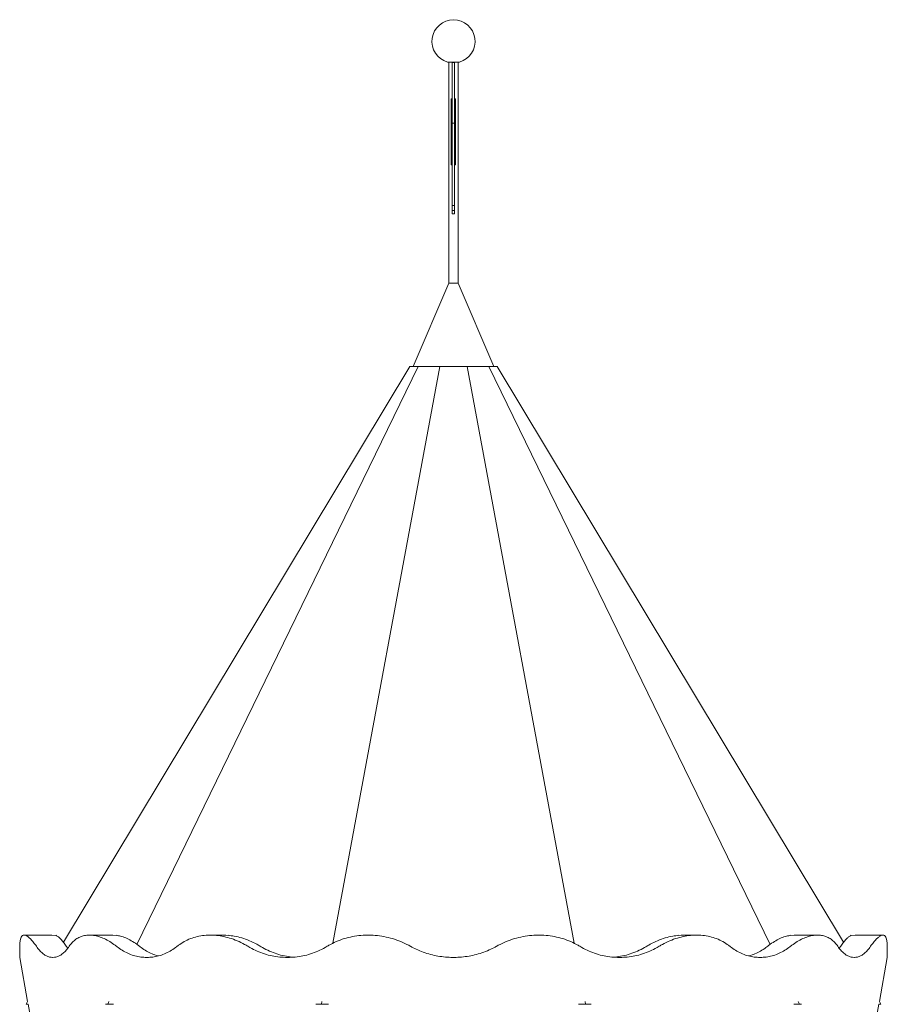
# Model space of a CAD drawing. Units: millimetres. Extents: x 0 to 61575, y 14089 to 31827.
# Drawn here: x 49247 to 51189, y 29623 to 31827 of the extents above; entities that cross this region are included whole.
import ezdxf

# ---------------------------------------------------------------- set-up
doc = ezdxf.new("R2010")
doc.units = ezdxf.units.MM

# ---------------------------------------------------------------- blocks, each defined once
blk = doc.blocks.new('A$C184E244F')
at = {"color": 0, "linetype": 'Continuous', "lineweight": 0, "extrusion": (0, 1, 0)}
for p, q in [((10813.6, 5599.9), (10813.6, 6095.2)), ((10821.2, 6094.4), (10826.2, 6094.4)), ((10821.2, 6094.4), (10821.2, 6085.2)), ((10821.2, 6085.2), (10821.2, 6077.1)), ((10826.2, 6094.4), (10826.2, 6085.2)), ((10826.2, 6085.2), (10826.2, 6077.1)), ((10835, 5599.9), (10835, 6095.2)), ((10821.2, 6077.1), (10821.2, 6070.1)), ((10821.2, 6070.1), (10821.2, 6064.2)), ((10821.2, 6064.2), (10821.2, 6059)), ((10826.2, 6077.1), (10826.2, 6070.1)), ((10826.2, 6070.1), (10826.2, 6064.2)), ((10826.2, 6064.2), (10826.2, 6059)), ((10821.2, 6059), (10821.2, 6054.6)), ((10821.2, 6054.6), (10821.2, 6050.9)), ((10821.2, 6050.9), (10821.2, 6047.9)), ((10821.2, 6047.9), (10821.2, 6045.3)), ((10821.2, 6045.3), (10821.2, 6043.1)), ((10821.2, 6043.1), (10821.2, 6041.6)), ((10821.2, 6041.6), (10821.2, 6040.5)), ((10821.2, 6040.5), (10821.2, 6038.7)), ((10826.2, 6059), (10826.2, 6054.6)), ((10826.2, 6054.6), (10826.2, 6050.9)), ((10826.2, 6050.9), (10826.2, 6047.9)), ((10826.2, 6047.9), (10826.2, 6045.3)), ((10826.2, 6045.3), (10826.2, 6043.1)), ((10826.2, 6043.1), (10826.2, 6041.6)), ((10826.2, 6041.6), (10826.2, 6040.5)), ((10826.2, 6040.5), (10826.2, 6038.7)), ((10821.2, 6038.7), (10821.2, 6036.8)), ((10821.2, 6036.8), (10821.2, 6036.1)), ((10821.2, 6036.1), (10821.2, 6035)), ((10821.2, 6035), (10821.2, 6033.9)), ((10821.2, 6033.9), (10821.2, 6030.2)), ((10821.2, 6030.2), (10821.2, 6027.6)), ((10821.2, 6027.6), (10821.2, 6024.7)), ((10821.2, 6024.7), (10821.2, 6021)), ((10821.2, 6021), (10821.2, 6016.5)), ((10826.2, 6038.7), (10826.2, 6036.8)), ((10826.2, 6036.8), (10826.2, 6036.1)), ((10826.2, 6036.1), (10826.2, 6035)), ((10826.2, 6035), (10826.2, 6033.9)), ((10826.2, 6033.9), (10826.2, 6030.2)), ((10826.2, 6030.2), (10826.2, 6027.6)), ((10826.2, 6027.6), (10826.2, 6024.7)), ((10826.2, 6024.7), (10826.2, 6021)), ((10826.2, 6021), (10826.2, 6016.5)), ((10821.2, 6013.2), (10818.8, 6013.2)), ((10818.8, 6012.5), (10818.8, 6013.2)), ((10821.2, 6012.5), (10818.8, 6012.5)), ((10818.8, 6008.4), (10818.8, 6012.5)), ((10821.2, 6008.4), (10818.8, 6008.4)), ((10818.8, 6006.6), (10818.8, 6008.4)), ((10821.2, 6006.6), (10818.8, 6006.6)), ((10818.8, 6005.1), (10818.8, 6006.6)), ((10821.2, 6005.1), (10818.8, 6005.1)), ((10818.8, 6003.6), (10818.8, 6005.1)), ((10821.2, 6003.6), (10818.8, 6003.6)), ((10818.8, 6001.4), (10818.8, 6003.6)), ((10818.8, 5998.5), (10818.8, 6001.4)), ((10818.8, 5994.4), (10818.8, 5998.5)), ((10821.2, 6016.5), (10821.2, 6011)), ((10821.2, 6011), (10821.2, 6005.1)), ((10821.2, 6005.1), (10821.2, 5998.1)), ((10821.2, 5998.1), (10821.2, 5989.6)), ((10826.2, 6016.5), (10826.2, 6011)), ((10828.8, 6013.2), (10826.2, 6013.2)), ((10828.8, 6012.5), (10826.2, 6012.5)), ((10826.2, 6011), (10826.2, 6005.1)), ((10828.8, 6008.4), (10826.2, 6008.4)), ((10828.8, 6006.6), (10826.2, 6006.6)), ((10826.2, 6005.1), (10826.2, 5998.1)), ((10828.8, 6005.1), (10826.2, 6005.1)), ((10828.8, 6003.6), (10826.2, 6003.6)), ((10826.2, 5998.1), (10826.2, 5989.6)), ((10828.8, 6013.2), (10828.8, 6012.5)), ((10828.8, 6012.5), (10828.8, 6008.4)), ((10828.8, 6008.4), (10828.8, 6006.6)), ((10828.8, 6006.6), (10828.8, 6005.1)), ((10828.8, 6005.1), (10828.8, 6003.6)), ((10828.8, 6003.6), (10828.8, 6001.4)), ((10828.8, 6001.4), (10828.8, 5998.5)), ((10828.8, 5998.5), (10828.8, 5994.4)), ((10821.2, 5994.4), (10818.8, 5994.4)), ((10818.8, 5990.3), (10818.8, 5994.4)), ((10821.2, 5990.3), (10818.8, 5990.3)), ((10818.8, 5988.1), (10818.8, 5990.3)), ((10818.8, 5986.3), (10818.8, 5988.1)), ((10821.2, 5986.3), (10818.8, 5986.3)), ((10818.8, 5981.5), (10818.8, 5986.3)), ((10818.8, 5977.4), (10818.8, 5981.5)), ((10818.8, 5974.1), (10818.8, 5977.4)), ((10818.8, 5971.5), (10818.8, 5974.1)), ((10821.2, 5989.6), (10821.2, 5980.3)), ((10821.2, 5980.3), (10821.2, 5970)), ((10828.8, 5994.4), (10826.2, 5994.4)), ((10828.8, 5990.3), (10826.2, 5990.3)), ((10826.2, 5989.6), (10826.2, 5980.3)), ((10828.8, 5986.3), (10826.2, 5986.3)), ((10826.2, 5980.3), (10826.2, 5970)), ((10828.8, 5994.4), (10828.8, 5990.3)), ((10828.8, 5990.3), (10828.8, 5988.1)), ((10828.8, 5988.1), (10828.8, 5986.3)), ((10828.8, 5986.3), (10828.8, 5981.5)), ((10828.8, 5981.5), (10828.8, 5977.4)), ((10828.8, 5977.4), (10828.8, 5974.1)), ((10828.8, 5974.1), (10828.8, 5971.5)), ((10821.2, 5971.5), (10818.8, 5971.5)), ((10818.8, 5969.7), (10818.8, 5971.5)), ((10818.8, 5968.2), (10818.8, 5969.7)), ((10818.8, 5966.3), (10818.8, 5968.2)), ((10821.2, 5968.2), (10818.8, 5968.2)), ((10818.8, 5961.9), (10818.8, 5966.3)), ((10818.8, 5958.2), (10818.8, 5961.9)), ((10818.8, 5954.9), (10818.8, 5958.2)), ((10818.8, 5951.9), (10818.8, 5954.9)), ((10818.8, 5949.3), (10818.8, 5951.9)), ((10821.2, 5970), (10821.2, 5958.2)), ((10821.2, 5958.2), (10821.2, 5957.8)), ((10821.2, 5958.2), (10826.2, 5958.2)), ((10821.2, 5957.8), (10821.2, 5954.9)), ((10821.2, 5954.9), (10821.2, 5950.8)), ((10828.8, 5971.5), (10826.2, 5971.5)), ((10826.2, 5970), (10826.2, 5958.2)), ((10828.8, 5968.2), (10826.2, 5968.2)), ((10826.2, 5958.2), (10826.2, 5957.8)), ((10826.2, 5957.8), (10826.2, 5954.9)), ((10826.2, 5954.9), (10826.2, 5950.8)), ((10828.8, 5971.5), (10828.8, 5969.7)), ((10828.8, 5969.7), (10828.8, 5968.2)), ((10828.8, 5968.2), (10828.8, 5966.3)), ((10828.8, 5966.3), (10828.8, 5961.9)), ((10828.8, 5961.9), (10828.8, 5958.2)), ((10828.8, 5958.2), (10828.8, 5954.9)), ((10828.8, 5954.9), (10828.8, 5951.9)), ((10828.8, 5951.9), (10828.8, 5949.3)), ((10821.2, 5949.3), (10818.8, 5949.3)), ((10818.8, 5947.5), (10818.8, 5949.3)), ((10818.8, 5946.4), (10818.8, 5947.5)), ((10821.2, 5946.4), (10818.8, 5946.4)), ((10818.8, 5946), (10818.8, 5946.4)), ((10821.2, 5946), (10818.8, 5946)), ((10818.8, 5943.4), (10818.8, 5946)), ((10818.8, 5938.3), (10818.8, 5943.4)), ((10818.8, 5933.8), (10818.8, 5938.3)), ((10821.2, 5933.8), (10818.8, 5933.8)), ((10818.8, 5931.3), (10818.8, 5933.8)), ((10818.8, 5929.4), (10818.8, 5931.3)), ((10821.2, 5950.8), (10821.2, 5946)), ((10821.2, 5946), (10821.2, 5939.7)), ((10821.2, 5939.7), (10821.2, 5932.7)), ((10821.2, 5932.7), (10821.2, 5925)), ((10826.2, 5950.8), (10826.2, 5946)), ((10828.8, 5949.3), (10826.2, 5949.3)), ((10828.8, 5946.4), (10826.2, 5946.4)), ((10826.2, 5946), (10826.2, 5939.7)), ((10828.8, 5946), (10826.2, 5946)), ((10826.2, 5939.7), (10826.2, 5932.7)), ((10828.8, 5933.8), (10826.2, 5933.8)), ((10826.2, 5932.7), (10826.2, 5925)), ((10828.8, 5949.3), (10828.8, 5947.5)), ((10828.8, 5947.5), (10828.8, 5946.4)), ((10828.8, 5946.4), (10828.8, 5946)), ((10828.8, 5946), (10828.8, 5943.4)), ((10828.8, 5943.4), (10828.8, 5938.3)), ((10828.8, 5938.3), (10828.8, 5933.8)), ((10828.8, 5933.8), (10828.8, 5931.3)), ((10828.8, 5931.3), (10828.8, 5929.4)), ((10818.8, 5928.7), (10818.8, 5929.4)), ((10821.2, 5928.7), (10818.8, 5928.7)), ((10818.8, 5928.3), (10818.8, 5928.7)), ((10821.2, 5928.3), (10818.8, 5928.3)), ((10818.8, 5924.2), (10818.8, 5928.3)), ((10818.8, 5921.7), (10818.8, 5924.2)), ((10821.2, 5921.7), (10818.8, 5921.7)), ((10818.8, 5918), (10818.8, 5921.7)), ((10821.2, 5918), (10818.8, 5918)), ((10818.8, 5916.5), (10818.8, 5918)), ((10821.2, 5916.5), (10818.8, 5916.5)), ((10818.8, 5916.1), (10818.8, 5916.5)), ((10818.8, 5912.1), (10818.8, 5916.1)), ((10818.8, 5909.5), (10818.8, 5912.1)), ((10821.2, 5909.5), (10818.8, 5909.5)), ((10818.8, 5908), (10818.8, 5909.5)), ((10821.2, 5908), (10818.8, 5908)), ((10818.8, 5907.3), (10818.8, 5908)), ((10821.2, 5925), (10821.2, 5916.5)), ((10821.2, 5916.5), (10821.2, 5907.6)), ((10828.8, 5928.7), (10826.2, 5928.7)), ((10828.8, 5928.3), (10826.2, 5928.3)), ((10826.2, 5925), (10826.2, 5916.5)), ((10828.8, 5921.7), (10826.2, 5921.7)), ((10828.8, 5918), (10826.2, 5918)), ((10826.2, 5916.5), (10826.2, 5907.6)), ((10828.8, 5916.5), (10826.2, 5916.5)), ((10828.8, 5909.5), (10826.2, 5909.5)), ((10828.8, 5908), (10826.2, 5908)), ((10828.8, 5929.4), (10828.8, 5928.7)), ((10828.8, 5928.7), (10828.8, 5928.3)), ((10828.8, 5928.3), (10828.8, 5924.2)), ((10828.8, 5924.2), (10828.8, 5921.7)), ((10828.8, 5921.7), (10828.8, 5918)), ((10828.8, 5918), (10828.8, 5916.5)), ((10828.8, 5916.5), (10828.8, 5916.1)), ((10828.8, 5916.1), (10828.8, 5912.1)), ((10828.8, 5912.1), (10828.8, 5909.5)), ((10828.8, 5909.5), (10828.8, 5908)), ((10828.8, 5908), (10828.8, 5907.3)), ((10821.2, 5907.3), (10818.8, 5907.3)), ((10818.8, 5906.9), (10818.8, 5907.3)), ((10821.2, 5906.9), (10818.8, 5906.9)), ((10818.8, 5903.6), (10818.8, 5906.9)), ((10821.2, 5903.6), (10818.8, 5903.6)), ((10818.8, 5900.2), (10818.8, 5903.6)), ((10818.8, 5897.3), (10818.8, 5900.2)), ((10821.2, 5897.3), (10818.8, 5897.3)), ((10818.8, 5894.7), (10818.8, 5897.3)), ((10818.8, 5892.9), (10818.8, 5894.7)), ((10821.2, 5892.9), (10818.8, 5892.9)), ((10818.8, 5891.7), (10818.8, 5892.9)), ((10821.2, 5891.7), (10818.8, 5891.7)), ((10818.8, 5891.4), (10818.8, 5891.7)), ((10821.2, 5891.4), (10818.8, 5891.4)), ((10818.8, 5888.4), (10818.8, 5891.4)), ((10818.8, 5883.6), (10818.8, 5888.4)), ((10821.2, 5907.6), (10821.2, 5898)), ((10821.2, 5898), (10821.2, 5888)), ((10821.2, 5888), (10821.2, 5877.7)), ((10826.2, 5907.6), (10826.2, 5898)), ((10828.8, 5907.3), (10826.2, 5907.3)), ((10828.8, 5906.9), (10826.2, 5906.9)), ((10828.8, 5903.6), (10826.2, 5903.6)), ((10826.2, 5898), (10826.2, 5888)), ((10828.8, 5897.3), (10826.2, 5897.3)), ((10828.8, 5892.9), (10826.2, 5892.9)), ((10828.8, 5891.7), (10826.2, 5891.7)), ((10828.8, 5891.4), (10826.2, 5891.4)), ((10826.2, 5888), (10826.2, 5877.7)), ((10828.8, 5907.3), (10828.8, 5906.9)), ((10828.8, 5906.9), (10828.8, 5903.6)), ((10828.8, 5903.6), (10828.8, 5900.2)), ((10828.8, 5900.2), (10828.8, 5897.3)), ((10828.8, 5897.3), (10828.8, 5894.7)), ((10828.8, 5894.7), (10828.8, 5892.9)), ((10828.8, 5892.9), (10828.8, 5891.7)), ((10828.8, 5891.7), (10828.8, 5891.4)), ((10828.8, 5891.4), (10828.8, 5888.4)), ((10828.8, 5888.4), (10828.8, 5883.6)), ((10818.8, 5879.6), (10818.8, 5883.6)), ((10818.8, 5876.2), (10818.8, 5879.6)), ((10818.8, 5873.3), (10818.8, 5876.2)), ((10818.8, 5870.7), (10818.8, 5873.3)), ((10818.8, 5868.5), (10818.8, 5870.7)), ((10821.2, 5868.5), (10818.8, 5868.5)), ((10818.8, 5867), (10818.8, 5868.5)), ((10821.2, 5867), (10818.8, 5867)), ((10818.8, 5866.3), (10818.8, 5867)), ((10818.8, 5865.5), (10818.8, 5866.3)), ((10821.2, 5865.5), (10818.8, 5865.5)), ((10821.2, 5877.7), (10821.2, 5867.4)), ((10821.2, 5867.4), (10821.2, 5856.7)), ((10826.2, 5877.7), (10826.2, 5867.4)), ((10828.8, 5868.5), (10826.2, 5868.5)), ((10826.2, 5867.4), (10826.2, 5856.7)), ((10828.8, 5867), (10826.2, 5867)), ((10828.8, 5865.5), (10826.2, 5865.5)), ((10828.8, 5883.6), (10828.8, 5879.6)), ((10828.8, 5879.6), (10828.8, 5876.2)), ((10828.8, 5876.2), (10828.8, 5873.3)), ((10828.8, 5873.3), (10828.8, 5870.7)), ((10828.8, 5870.7), (10828.8, 5868.5)), ((10828.8, 5868.5), (10828.8, 5867)), ((10828.8, 5867), (10828.8, 5866.3)), ((10828.8, 5866.3), (10828.8, 5865.5)), ((10821.2, 5856.7), (10821.2, 5836)), ((10826.2, 5856.7), (10826.2, 5836)), ((10821.2, 5836), (10821.2, 5815.7)), ((10826.2, 5836), (10826.2, 5815.7)), ((10821.2, 5815.7), (10821.2, 5797.2)), ((10826.2, 5815.7), (10826.2, 5797.2)), ((10821.2, 5797.2), (10821.2, 5789.1)), ((10821.2, 5789.1), (10821.2, 5781.3)), ((10821.2, 5781.3), (10821.2, 5774.3)), ((10826.2, 5797.2), (10826.2, 5789.1)), ((10826.2, 5789.1), (10826.2, 5781.3)), ((10826.2, 5781.3), (10826.2, 5774.3)), ((10821.2, 5774.3), (10821.2, 5768.4)), ((10821.2, 5774.3), (10826.2, 5774.3)), ((10821.2, 5768.4), (10821.2, 5763.2)), ((10821.2, 5763.2), (10821.2, 5759.6)), ((10821.2, 5763.2), (10826.2, 5763.2)), ((10821.2, 5759.6), (10821.2, 5757)), ((10821.2, 5757), (10821.2, 5755.5)), ((10821.2, 5755.5), (10826.2, 5755.5)), ((10826.2, 5774.3), (10826.2, 5768.4)), ((10826.2, 5768.4), (10826.2, 5763.2)), ((10826.2, 5763.2), (10826.2, 5759.6)), ((10826.2, 5759.6), (10826.2, 5757)), ((10826.2, 5757), (10826.2, 5755.5)), ((10813.6, 5599.9), (10734, 5413.5)), ((10835, 5599.9), (10813.6, 5599.9)), ((10835, 5599.9), (10914.6, 5413.5)), ((10726.3, 5413.5), (9951.1, 4124.7)), ((10745, 5413.5), (10115.5, 4120)), ((10794, 5413.5), (10554, 4122.5)), ((10726.3, 5413.5), (10745, 5413.5)), ((10745, 5413.5), (10794, 5413.5)), ((10794, 5413.5), (10854.6, 5413.5)), ((10854.6, 5413.5), (10903.6, 5413.5)), ((11094.5, 4122.5), (10854.6, 5413.5)), ((10903.6, 5413.5), (10922.3, 5413.5)), ((10903.6, 5413.5), (11533.1, 4120)), ((10922.3, 5413.5), (11697.5, 4124.7)), ((9863.2, 4140.7), (9863.1, 4140.7)), ((9863.2, 4140.7), (9864.3, 4140.7)), ((10009.6, 4140.7), (10009.3, 4140.7)), ((10009.6, 4140.7), (10010.5, 4140.7)), ((10280, 4140.7), (10279.6, 4140.7)), ((10280, 4140.7), (10280.5, 4140.7)), ((10633.3, 4140.7), (10632.9, 4140.7)), ((11015.2, 4140.7), (11015.7, 4140.7)), ((11368.5, 4140.7), (11368.1, 4140.7)), ((11368.5, 4140.7), (11369, 4140.7)), ((11639, 4140.7), (11638.1, 4140.7)), ((11639, 4140.7), (11639.3, 4140.7)), ((11785.4, 4140.7), (11784.2, 4140.7)), ((11785.4, 4140.7), (11785.5, 4140.7)), ((9853.3, 4090.7), (9853.3, 4090.7)), ((9871.1, 3991.8), (9853.3, 4090.7)), ((9927.8, 4090.7), (9927.2, 4090.7)), ((10138.7, 4090.7), (10137.7, 4090.7)), ((10454.1, 4090.7), (10452.7, 4090.7)), ((11194.5, 4090.7), (11195.9, 4090.7)), ((11509.8, 4090.7), (11510.9, 4090.7)), ((11720.8, 4090.7), (11721.4, 4090.7)), ((11777.5, 3991.8), (11795.3, 4090.7)), ((11795.3, 4090.7), (11795.3, 4090.7)), ((9871.1, 3991.8), (9867.4, 3985.7)), ((10053.1, 3991.8), (10050.2, 3985.7)), ((10529.7, 3991.8), (10528.6, 3985.7)), ((11120, 3985.7), (11118.8, 3991.8)), ((11595.4, 3991.8), (11598.4, 3985.7)), ((11777.5, 3991.8), (11781.1, 3985.7)), ((9867.4, 3985.7), (9872.3, 3985.7)), ((9888.6, 3894.8), (9872.2, 3985.7)), ((10045.3, 3985.7), (10050.2, 3985.7)), ((10050.2, 3985.7), (10062.9, 3985.7)), ((10515.9, 3985.7), (10528.6, 3985.7)), ((10528.6, 3985.7), (10544.4, 3985.7)), ((11104.2, 3985.7), (11120, 3985.7)), ((11120, 3985.7), (11132.7, 3985.7)), ((11585.7, 3985.7), (11598.4, 3985.7)), ((11598.4, 3985.7), (11603.3, 3985.7)), ((11760, 3894.8), (11776.4, 3985.7)), ((11776.3, 3985.7), (11781.1, 3985.7))]:
    blk.add_line(p, q, dxfattribs=at)
at = {"color": 0, "linetype": 'Continuous', "lineweight": 0, "extrusion": (0, 0, -1)}
blk.add_arc((-10824.3, 6141.7), 48.3, 285.9832, 254.0168, dxfattribs=at)
for centre, major_axis, ratio, start_param, end_param in [((9860.6, 3945.9), (979.3, 0), 0.198912, -1.566992, -1.495864), ((10278.4, 3945.9), (554.7, 0), 0.351153, -1.566992, -1.495864), ((11641.3, 3945.9), (-830.2, 0), 0.234633, 1.495864, 1.566992)]:
    blk.add_ellipse(centre, major_axis=major_axis, ratio=ratio, start_param=start_param, end_param=end_param, dxfattribs=at)
at = {"color": 0, "linetype": 'Continuous', "lineweight": 0}
for centre, major_axis, ratio, start_param, end_param in [((10007.3, 3945.9), (830.2, 0), 0.234633, 1.495864, 1.566992), ((11370.2, 3945.9), (-554.7, 0), 0.351153, -1.566992, -1.495864), ((11788, 3945.9), (-979.3, 0), 0.198912, -1.566992, -1.495864)]:
    blk.add_ellipse(centre, major_axis=major_axis, ratio=ratio, start_param=start_param, end_param=end_param, dxfattribs=at)
for points, knots in [([(10811, 6095.3), (10811, 6095.3), (10811, 6095.3), (10811.1, 6095.3), (10811.1, 6095.2), (10811.3, 6095.2), (10811.4, 6095.2), (10812, 6095.2), (10812.7, 6095.2), (10814.4, 6095.2), (10815.4, 6095.2), (10817.6, 6095.1), (10818.8, 6095.1), (10821.5, 6095.1), (10822.9, 6095.1), (10825.7, 6095.1), (10827.1, 6095.1), (10829.7, 6095.1), (10831, 6095.1), (10833.2, 6095.2), (10834.2, 6095.2), (10835.8, 6095.2), (10836.4, 6095.2), (10837.2, 6095.2), (10836.9, 6095.1), (10837.6, 6095.3)], [3.175063, 3.175063, 3.175063, 3.175063, 3.188957, 3.188957, 3.22036, 3.22036, 3.3999, 3.3999, 3.748394, 3.748394, 4.070456, 4.070456, 4.391057, 4.391057, 4.71135, 4.71135, 5.031577, 5.031577, 5.351869, 5.351869, 5.672466, 5.672466, 5.994488, 5.994488, 6.249715, 6.249715, 6.249715, 6.249715]), ([(9863.1, 4140.7), (9862.4, 4140.7), (9861.7, 4140.6), (9859.9, 4140), (9858.9, 4139.3), (9857.1, 4137.2), (9856.4, 4135.8), (9855.1, 4132.4), (9854.6, 4130.3), (9853.9, 4125.6), (9853.7, 4122.9), (9853.6, 4118.6), (9853.5, 4117.2), (9853.5, 4115.7)], [905.021746, 905.021746, 905.021746, 905.021746, 916.009126, 916.009126, 934.960181, 934.960181, 953.911236, 953.911236, 972.862291, 972.862291, 991.813345, 991.813345, 1000.335187, 1000.335187, 1000.335187, 1000.335187]), ([(9890.6, 4115.7), (9889.6, 4117.2), (9888.6, 4118.6), (9885.5, 4122.9), (9883.3, 4125.6), (9879.2, 4130.3), (9877.2, 4132.4), (9873.5, 4135.8), (9871.7, 4137.2), (9868.4, 4139.3), (9866.9, 4140), (9864.7, 4140.6), (9863.9, 4140.7), (9863.2, 4140.7)], [781.423193, 781.423193, 781.423193, 781.423193, 789.945034, 789.945034, 808.896089, 808.896089, 827.847144, 827.847144, 846.798198, 846.798198, 865.749253, 865.749253, 876.736633, 876.736633, 876.736633, 876.736633]), ([(9933.9, 4140.2), (9935, 4139.8), (9936.2, 4139.1), (9939.1, 4137.3), (9940.8, 4135.9), (9944.4, 4132.5), (9946.3, 4130.5), (9950.3, 4125.8), (9952.4, 4123.1), (9955.5, 4118.7), (9956.6, 4117.2), (9957.6, 4115.7)], [341.03339, 341.03339, 341.03339, 341.03339, 356.653073, 356.653073, 375.665976, 375.665976, 394.678878, 394.678878, 413.691781, 413.691781, 422.667374, 422.667374, 422.667374, 422.667374]), ([(10009.3, 4140.7), (10007.3, 4140.7), (10005.2, 4140.6), (9999.7, 4140), (9996.3, 4139.3), (9989.8, 4137.2), (9986.6, 4135.8), (9980.5, 4132.4), (9977.7, 4130.3), (9972.2, 4125.6), (9969.7, 4122.9), (9966.3, 4118.6), (9965.2, 4117.2), (9964.3, 4115.7)], [905.021746, 905.021746, 905.021746, 905.021746, 916.009126, 916.009126, 934.960181, 934.960181, 953.911236, 953.911236, 972.862291, 972.862291, 991.813345, 991.813345, 1000.335187, 1000.335187, 1000.335187, 1000.335187]), ([(10069.8, 4115.7), (10068, 4117.2), (10066.1, 4118.6), (10060.2, 4122.9), (10056, 4125.6), (10047.7, 4130.3), (10043.6, 4132.4), (10035.4, 4135.8), (10031.4, 4137.2), (10023.5, 4139.3), (10019.6, 4140), (10013.8, 4140.6), (10011.7, 4140.7), (10009.6, 4140.7)], [781.423193, 781.423193, 781.423193, 781.423193, 789.945034, 789.945034, 808.896089, 808.896089, 827.847144, 827.847144, 846.798198, 846.798198, 865.749253, 865.749253, 876.736633, 876.736633, 876.736633, 876.736633]), ([(10069.5, 4140.2), (10072.5, 4139.8), (10075.6, 4139.1), (10082.7, 4137.3), (10086.7, 4135.9), (10094.7, 4132.5), (10098.8, 4130.5), (10107.1, 4125.8), (10111.2, 4123.1), (10117.2, 4118.7), (10119.2, 4117.2), (10121.1, 4115.7)], [341.03339, 341.03339, 341.03339, 341.03339, 356.653073, 356.653073, 375.665976, 375.665976, 394.678878, 394.678878, 413.691781, 413.691781, 422.667374, 422.667374, 422.667374, 422.667374]), ([(10279.6, 4140.7), (10276.5, 4140.7), (10273.5, 4140.6), (10265.1, 4140), (10259.8, 4139.3), (10249.4, 4137.2), (10244.3, 4135.8), (10234.4, 4132.4), (10229.6, 4130.3), (10220.3, 4125.6), (10215.8, 4122.9), (10209.6, 4118.6), (10207.7, 4117.2), (10205.9, 4115.7)], [905.021746, 905.021746, 905.021746, 905.021746, 916.009126, 916.009126, 934.960181, 934.960181, 953.911236, 953.911236, 972.862291, 972.862291, 991.813345, 991.813345, 1000.335187, 1000.335187, 1000.335187, 1000.335187]), ([(10363.9, 4115.7), (10361.5, 4117.2), (10359.1, 4118.6), (10351.2, 4122.9), (10345.6, 4125.6), (10334.4, 4130.3), (10328.7, 4132.4), (10317.4, 4135.8), (10311.7, 4137.2), (10300.5, 4139.3), (10294.9, 4140), (10286.3, 4140.6), (10283.1, 4140.7), (10280, 4140.7)], [781.423193, 781.423193, 781.423193, 781.423193, 789.945034, 789.945034, 808.896089, 808.896089, 827.847144, 827.847144, 846.798198, 846.798198, 865.749253, 865.749253, 876.736633, 876.736633, 876.736633, 876.736633]), ([(10319.9, 4140.2), (10324.4, 4139.8), (10329, 4139.1), (10339.2, 4137.3), (10344.8, 4135.9), (10356.1, 4132.5), (10361.8, 4130.5), (10373, 4125.8), (10378.6, 4123.1), (10386.6, 4118.7), (10389.1, 4117.2), (10391.7, 4115.7)], [341.03339, 341.03339, 341.03339, 341.03339, 356.653073, 356.653073, 375.665976, 375.665976, 394.678878, 394.678878, 413.691781, 413.691781, 422.667374, 422.667374, 422.667374, 422.667374]), ([(10632.9, 4140.7), (10629.2, 4140.7), (10625.6, 4140.6), (10615.6, 4140), (10609.2, 4139.3), (10596.6, 4137.2), (10590.4, 4135.8), (10578.1, 4132.4), (10572, 4130.3), (10560.3, 4125.6), (10554.5, 4122.9), (10546.5, 4118.6), (10544.1, 4117.2), (10541.7, 4115.7)], [905.021746, 905.021746, 905.021746, 905.021746, 916.009126, 916.009126, 934.960181, 934.960181, 953.911236, 953.911236, 972.862291, 972.862291, 991.813345, 991.813345, 1000.335187, 1000.335187, 1000.335187, 1000.335187]), ([(10728.1, 4115.7), (10725.5, 4117.2), (10722.8, 4118.6), (10714.2, 4122.9), (10708.1, 4125.6), (10695.7, 4130.3), (10689.3, 4132.4), (10676.5, 4135.8), (10670.1, 4137.2), (10657.2, 4139.3), (10650.7, 4140), (10640.7, 4140.6), (10637, 4140.7), (10633.3, 4140.7)], [781.423193, 781.423193, 781.423193, 781.423193, 789.945034, 789.945034, 808.896089, 808.896089, 827.847144, 827.847144, 846.798198, 846.798198, 865.749253, 865.749253, 876.736633, 876.736633, 876.736633, 876.736633]), ([(10920.5, 4115.7), (10923.1, 4117.2), (10925.7, 4118.6), (10934.4, 4122.9), (10940.5, 4125.6), (10952.9, 4130.3), (10959.2, 4132.4), (10972, 4135.8), (10978.5, 4137.2), (10991.4, 4139.3), (10997.8, 4140), (11007.9, 4140.6), (11011.6, 4140.7), (11015.2, 4140.7)], [781.423193, 781.423193, 781.423193, 781.423193, 789.945034, 789.945034, 808.896089, 808.896089, 827.847144, 827.847144, 846.798198, 846.798198, 865.749253, 865.749253, 876.736633, 876.736633, 876.736633, 876.736633]), ([(11015.7, 4140.7), (11019.4, 4140.7), (11023, 4140.6), (11033, 4140), (11039.3, 4139.3), (11051.9, 4137.2), (11058.2, 4135.8), (11070.5, 4132.4), (11076.5, 4130.3), (11088.3, 4125.6), (11094, 4122.9), (11102, 4118.6), (11104.5, 4117.2), (11106.9, 4115.7)], [905.021746, 905.021746, 905.021746, 905.021746, 916.009126, 916.009126, 934.960181, 934.960181, 953.911236, 953.911236, 972.862291, 972.862291, 991.813345, 991.813345, 1000.335187, 1000.335187, 1000.335187, 1000.335187]), ([(11328.6, 4140.2), (11324.2, 4139.8), (11319.6, 4139.1), (11309.4, 4137.3), (11303.8, 4135.9), (11292.4, 4132.5), (11286.8, 4130.5), (11275.6, 4125.8), (11270, 4123.1), (11262, 4118.7), (11259.5, 4117.2), (11256.9, 4115.7)], [341.03339, 341.03339, 341.03339, 341.03339, 356.653073, 356.653073, 375.665976, 375.665976, 394.678878, 394.678878, 413.691781, 413.691781, 422.667374, 422.667374, 422.667374, 422.667374]), ([(11284.7, 4115.7), (11287.1, 4117.2), (11289.5, 4118.6), (11297.4, 4122.9), (11303, 4125.6), (11314.2, 4130.3), (11319.9, 4132.4), (11331.2, 4135.8), (11336.9, 4137.2), (11348.1, 4139.3), (11353.7, 4140), (11362.3, 4140.6), (11365.5, 4140.7), (11368.5, 4140.7)], [781.423193, 781.423193, 781.423193, 781.423193, 789.945034, 789.945034, 808.896089, 808.896089, 827.847144, 827.847144, 846.798198, 846.798198, 865.749253, 865.749253, 876.736633, 876.736633, 876.736633, 876.736633]), ([(11369, 4140.7), (11372, 4140.7), (11375.1, 4140.6), (11383.5, 4140), (11388.8, 4139.3), (11399.1, 4137.2), (11404.2, 4135.8), (11414.2, 4132.4), (11419, 4130.3), (11428.3, 4125.6), (11432.8, 4122.9), (11439, 4118.6), (11440.8, 4117.2), (11442.7, 4115.7)], [905.021746, 905.021746, 905.021746, 905.021746, 916.009126, 916.009126, 934.960181, 934.960181, 953.911236, 953.911236, 972.862291, 972.862291, 991.813345, 991.813345, 1000.335187, 1000.335187, 1000.335187, 1000.335187]), ([(11579.1, 4140.2), (11576.1, 4139.8), (11573, 4139.1), (11565.9, 4137.3), (11561.9, 4135.9), (11553.8, 4132.5), (11549.8, 4130.5), (11541.5, 4125.8), (11537.4, 4123.1), (11531.3, 4118.7), (11529.4, 4117.2), (11527.5, 4115.7)], [341.03339, 341.03339, 341.03339, 341.03339, 356.653073, 356.653073, 375.665976, 375.665976, 394.678878, 394.678878, 413.691781, 413.691781, 422.667374, 422.667374, 422.667374, 422.667374]), ([(11578.7, 4115.7), (11580.6, 4117.2), (11582.4, 4118.6), (11588.4, 4122.9), (11592.6, 4125.6), (11600.9, 4130.3), (11605, 4132.4), (11613.2, 4135.8), (11617.2, 4137.2), (11625.1, 4139.3), (11628.9, 4140), (11634.8, 4140.6), (11636.9, 4140.7), (11639, 4140.7)], [781.423193, 781.423193, 781.423193, 781.423193, 789.945034, 789.945034, 808.896089, 808.896089, 827.847144, 827.847144, 846.798198, 846.798198, 865.749253, 865.749253, 876.736633, 876.736633, 876.736633, 876.736633]), ([(11639.3, 4140.7), (11641.3, 4140.7), (11643.4, 4140.6), (11648.9, 4140), (11652.3, 4139.3), (11658.8, 4137.2), (11662, 4135.8), (11668, 4132.4), (11670.9, 4130.3), (11676.3, 4125.6), (11678.9, 4122.9), (11682.3, 4118.6), (11683.3, 4117.2), (11684.3, 4115.7)], [905.021746, 905.021746, 905.021746, 905.021746, 916.009126, 916.009126, 934.960181, 934.960181, 953.911236, 953.911236, 972.862291, 972.862291, 991.813345, 991.813345, 1000.335187, 1000.335187, 1000.335187, 1000.335187]), ([(11714.6, 4140.2), (11713.5, 4139.8), (11712.3, 4139.1), (11709.5, 4137.3), (11707.8, 4135.9), (11704.2, 4132.5), (11702.3, 4130.5), (11698.3, 4125.8), (11696.2, 4123.1), (11693.1, 4118.7), (11692, 4117.2), (11691, 4115.7)], [341.03339, 341.03339, 341.03339, 341.03339, 356.653073, 356.653073, 375.665976, 375.665976, 394.678878, 394.678878, 413.691781, 413.691781, 422.667374, 422.667374, 422.667374, 422.667374]), ([(11758, 4115.7), (11759, 4117.2), (11760, 4118.6), (11763.1, 4122.9), (11765.3, 4125.6), (11769.4, 4130.3), (11771.3, 4132.4), (11775.1, 4135.8), (11776.9, 4137.2), (11780.2, 4139.3), (11781.7, 4140), (11783.9, 4140.6), (11784.7, 4140.7), (11785.4, 4140.7)], [781.423193, 781.423193, 781.423193, 781.423193, 789.945034, 789.945034, 808.896089, 808.896089, 827.847144, 827.847144, 846.798198, 846.798198, 865.749253, 865.749253, 876.736633, 876.736633, 876.736633, 876.736633]), ([(11785.5, 4140.7), (11786.2, 4140.7), (11786.9, 4140.6), (11788.7, 4140), (11789.7, 4139.3), (11791.5, 4137.2), (11792.2, 4135.8), (11793.5, 4132.4), (11794, 4130.3), (11794.7, 4125.6), (11794.9, 4122.9), (11795, 4118.6), (11795, 4117.2), (11795, 4115.7)], [905.021746, 905.021746, 905.021746, 905.021746, 916.009126, 916.009126, 934.960181, 934.960181, 953.911236, 953.911236, 972.862291, 972.862291, 991.813345, 991.813345, 1000.335187, 1000.335187, 1000.335187, 1000.335187]), ([(9853.5, 4115.7), (9853.6, 4113.4), (9853.6, 4111.2), (9853.5, 4106.8), (9853.5, 4104.5), (9853.5, 4100.6), (9853.5, 4098.9), (9853.4, 4095.9), (9853.4, 4094.7), (9853.4, 4092.7), (9853.3, 4092), (9853.3, 4091), (9853.3, 4090.7), (9853.3, 4090.7), (9853.3, 4090.7), (9853.3, 4090.7)], [163.648009, 163.648009, 163.648009, 163.648009, 177.02719, 177.02719, 193.100421, 193.100421, 209.173652, 209.173652, 225.246882, 225.246882, 241.320113, 241.320113, 257.393343, 257.393343, 259.137542, 259.137542, 259.137542, 259.137542]), ([(9927.2, 4090.7), (9927.1, 4090.7), (9927, 4090.7), (9924.6, 4090.7), (9922.3, 4091), (9917.7, 4092.1), (9915.3, 4093), (9910.7, 4095.3), (9908.3, 4096.8), (9903.7, 4100.4), (9901.4, 4102.5), (9897, 4107.3), (9894.8, 4109.9), (9891.9, 4113.8), (9891.3, 4114.7), (9890.6, 4115.7)], [898.438297, 898.438297, 898.438297, 898.438297, 899.152961, 899.152961, 917.084159, 917.084159, 935.015356, 935.015356, 952.946553, 952.946553, 970.877751, 970.877751, 988.808948, 988.808948, 994.388101, 994.388101, 994.388101, 994.388101]), ([(9964.3, 4115.7), (9963.6, 4114.7), (9962.9, 4113.8), (9960.1, 4109.9), (9957.9, 4107.3), (9953.4, 4102.5), (9951, 4100.4), (9946.3, 4096.8), (9944, 4095.3), (9939.2, 4093), (9936.8, 4092.1), (9932.1, 4091), (9929.8, 4090.7), (9927.4, 4090.7), (9927.3, 4090.7), (9927.2, 4090.7)], [803.912932, 803.912932, 803.912932, 803.912932, 809.492085, 809.492085, 827.423283, 827.423283, 845.35448, 845.35448, 863.285677, 863.285677, 881.216875, 881.216875, 899.148072, 899.148072, 899.862736, 899.862736, 899.862736, 899.862736]), ([(9957.6, 4115.7), (9958.2, 4114.7), (9958.9, 4113.8), (9960, 4112.2), (9960.5, 4111.6), (9960.9, 4111)], [191.78124, 191.78124, 191.78124, 191.78124, 197.486772, 197.486772, 201.176171, 201.176171, 201.176171, 201.176171]), ([(10137.7, 4090.7), (10137.5, 4090.7), (10137.4, 4090.7), (10133, 4090.7), (10128.7, 4091), (10120, 4092.1), (10115.7, 4093), (10107, 4095.3), (10102.7, 4096.8), (10094.1, 4100.4), (10089.9, 4102.5), (10081.6, 4107.3), (10077.5, 4109.9), (10072.3, 4113.8), (10071.1, 4114.7), (10069.8, 4115.7)], [898.438297, 898.438297, 898.438297, 898.438297, 899.152961, 899.152961, 917.084159, 917.084159, 935.015356, 935.015356, 952.946553, 952.946553, 970.877751, 970.877751, 988.808948, 988.808948, 994.388101, 994.388101, 994.388101, 994.388101]), ([(10121.1, 4115.7), (10122.3, 4114.7), (10123.6, 4113.8), (10128.8, 4109.9), (10132.8, 4107.2), (10141.1, 4102.5), (10145.3, 4100.4), (10153.8, 4096.8), (10158.1, 4095.3), (10162.7, 4094.1), (10163, 4094), (10163.3, 4093.9)], [191.78124, 191.78124, 191.78124, 191.78124, 197.486772, 197.486772, 215.391981, 215.391981, 233.29719, 233.29719, 251.202399, 251.202399, 252.394699, 252.394699, 252.394699, 252.394699]), ([(10205.9, 4115.7), (10204.7, 4114.7), (10203.5, 4113.8), (10198.3, 4109.9), (10194.2, 4107.3), (10185.8, 4102.5), (10181.5, 4100.4), (10172.9, 4096.8), (10168.5, 4095.3), (10159.8, 4093), (10155.4, 4092.1), (10146.7, 4091), (10142.4, 4090.7), (10138, 4090.7), (10137.9, 4090.7), (10137.7, 4090.7)], [803.912932, 803.912932, 803.912932, 803.912932, 809.492085, 809.492085, 827.423283, 827.423283, 845.35448, 845.35448, 863.285677, 863.285677, 881.216875, 881.216875, 899.148072, 899.148072, 899.862736, 899.862736, 899.862736, 899.862736]), ([(10452.7, 4090.7), (10452.5, 4090.7), (10452.3, 4090.7), (10446.5, 4090.7), (10440.9, 4091), (10429.6, 4092.1), (10423.9, 4093), (10412.5, 4095.3), (10406.9, 4096.8), (10395.7, 4100.4), (10390.1, 4102.5), (10379.2, 4107.3), (10373.9, 4109.9), (10367.1, 4113.8), (10365.5, 4114.7), (10363.9, 4115.7)], [898.438297, 898.438297, 898.438297, 898.438297, 899.152961, 899.152961, 917.084159, 917.084159, 935.015356, 935.015356, 952.946553, 952.946553, 970.877751, 970.877751, 988.808948, 988.808948, 994.388101, 994.388101, 994.388101, 994.388101]), ([(10391.7, 4115.7), (10393.3, 4114.7), (10394.9, 4113.8), (10401.7, 4109.9), (10407, 4107.2), (10417.9, 4102.5), (10423.4, 4100.4), (10434.6, 4096.8), (10440.2, 4095.3), (10451.6, 4093), (10457.2, 4092.1), (10464.1, 4091.4), (10465.3, 4091.3), (10466.5, 4091.2)], [191.78124, 191.78124, 191.78124, 191.78124, 197.486772, 197.486772, 215.391981, 215.391981, 233.29719, 233.29719, 251.202399, 251.202399, 269.107608, 269.107608, 272.95622, 272.95622, 272.95622, 272.95622]), ([(10541.7, 4115.7), (10540.1, 4114.7), (10538.5, 4113.8), (10531.7, 4109.9), (10526.4, 4107.3), (10515.5, 4102.5), (10509.9, 4100.4), (10498.6, 4096.8), (10493, 4095.3), (10481.6, 4093), (10475.8, 4092.1), (10464.5, 4091), (10458.9, 4090.7), (10453.1, 4090.7), (10452.9, 4090.7), (10452.7, 4090.7)], [803.912932, 803.912932, 803.912932, 803.912932, 809.492085, 809.492085, 827.423283, 827.423283, 845.35448, 845.35448, 863.285677, 863.285677, 881.216875, 881.216875, 899.148072, 899.148072, 899.862736, 899.862736, 899.862736, 899.862736]), ([(10824.3, 4090.7), (10823.7, 4090.7), (10823.1, 4090.7), (10817.2, 4090.7), (10811.7, 4091), (10800.7, 4092), (10795.1, 4092.7), (10784, 4094.7), (10778.5, 4095.9), (10767.4, 4098.9), (10761.9, 4100.6), (10751.2, 4104.5), (10745.9, 4106.8), (10736.4, 4111.2), (10732.2, 4113.4), (10728.1, 4115.7)], [255.633006, 255.633006, 255.633006, 255.633006, 257.377204, 257.377204, 273.450435, 273.450435, 289.523666, 289.523666, 305.596896, 305.596896, 321.670127, 321.670127, 337.743357, 337.743357, 351.122539, 351.122539, 351.122539, 351.122539]), ([(10824.3, 4090.7), (10824.9, 4090.7), (10825.5, 4090.7), (10831.4, 4090.7), (10836.9, 4091), (10847.9, 4092), (10853.4, 4092.7), (10864.6, 4094.7), (10870.1, 4095.9), (10881.2, 4098.9), (10886.6, 4100.6), (10897.4, 4104.5), (10902.7, 4106.8), (10912.2, 4111.2), (10916.4, 4113.4), (10920.5, 4115.7)], [255.633006, 255.633006, 255.633006, 255.633006, 257.377204, 257.377204, 273.450435, 273.450435, 289.523666, 289.523666, 305.596896, 305.596896, 321.670127, 321.670127, 337.743357, 337.743357, 351.122539, 351.122539, 351.122539, 351.122539]), ([(11106.9, 4115.7), (11108.5, 4114.7), (11110.1, 4113.8), (11116.9, 4109.9), (11122.2, 4107.3), (11133.1, 4102.5), (11138.7, 4100.4), (11149.9, 4096.8), (11155.6, 4095.3), (11167, 4093), (11172.7, 4092.1), (11184.1, 4091), (11189.7, 4090.7), (11195.4, 4090.7), (11195.7, 4090.7), (11195.9, 4090.7)], [803.912932, 803.912932, 803.912932, 803.912932, 809.492085, 809.492085, 827.423283, 827.423283, 845.35448, 845.35448, 863.285677, 863.285677, 881.216875, 881.216875, 899.148072, 899.148072, 899.862736, 899.862736, 899.862736, 899.862736]), ([(11256.9, 4115.7), (11255.3, 4114.7), (11253.7, 4113.8), (11246.9, 4109.9), (11241.6, 4107.2), (11230.7, 4102.5), (11225.2, 4100.4), (11214, 4096.8), (11208.4, 4095.3), (11197, 4093), (11191.3, 4092.1), (11184.5, 4091.4), (11183.3, 4091.3), (11182.1, 4091.2)], [191.78124, 191.78124, 191.78124, 191.78124, 197.486772, 197.486772, 215.391981, 215.391981, 233.29719, 233.29719, 251.202399, 251.202399, 269.107608, 269.107608, 272.95622, 272.95622, 272.95622, 272.95622]), ([(11195.9, 4090.7), (11196.1, 4090.7), (11196.3, 4090.7), (11202.1, 4090.7), (11207.7, 4091), (11219, 4092.1), (11224.7, 4093), (11236, 4095.3), (11241.7, 4096.8), (11252.9, 4100.4), (11258.5, 4102.5), (11269.3, 4107.3), (11274.7, 4109.9), (11281.5, 4113.8), (11283.1, 4114.7), (11284.7, 4115.7)], [898.438297, 898.438297, 898.438297, 898.438297, 899.152961, 899.152961, 917.084159, 917.084159, 935.015356, 935.015356, 952.946553, 952.946553, 970.877751, 970.877751, 988.808948, 988.808948, 994.388101, 994.388101, 994.388101, 994.388101]), ([(11442.7, 4115.7), (11443.9, 4114.7), (11445.1, 4113.8), (11450.3, 4109.9), (11454.4, 4107.3), (11462.8, 4102.5), (11467, 4100.4), (11475.7, 4096.8), (11480, 4095.3), (11488.8, 4093), (11493.2, 4092.1), (11501.8, 4091), (11506.2, 4090.7), (11510.6, 4090.7), (11510.7, 4090.7), (11510.9, 4090.7)], [803.912932, 803.912932, 803.912932, 803.912932, 809.492085, 809.492085, 827.423283, 827.423283, 845.35448, 845.35448, 863.285677, 863.285677, 881.216875, 881.216875, 899.148072, 899.148072, 899.862736, 899.862736, 899.862736, 899.862736]), ([(11527.5, 4115.7), (11526.3, 4114.7), (11525, 4113.8), (11519.8, 4109.9), (11515.8, 4107.2), (11507.5, 4102.5), (11503.3, 4100.4), (11494.8, 4096.8), (11490.5, 4095.3), (11485.9, 4094.1), (11485.6, 4094), (11485.3, 4093.9)], [191.78124, 191.78124, 191.78124, 191.78124, 197.486772, 197.486772, 215.391981, 215.391981, 233.29719, 233.29719, 251.202399, 251.202399, 252.394699, 252.394699, 252.394699, 252.394699]), ([(11510.9, 4090.7), (11511.1, 4090.7), (11511.2, 4090.7), (11515.6, 4090.7), (11519.9, 4091), (11528.6, 4092.1), (11532.9, 4093), (11541.6, 4095.3), (11545.9, 4096.8), (11554.5, 4100.4), (11558.7, 4102.5), (11567, 4107.3), (11571.1, 4109.9), (11576.3, 4113.8), (11577.5, 4114.7), (11578.7, 4115.7)], [898.438297, 898.438297, 898.438297, 898.438297, 899.152961, 899.152961, 917.084159, 917.084159, 935.015356, 935.015356, 952.946553, 952.946553, 970.877751, 970.877751, 988.808948, 988.808948, 994.388101, 994.388101, 994.388101, 994.388101]), ([(11684.3, 4115.7), (11685, 4114.7), (11685.6, 4113.8), (11688.4, 4109.9), (11690.7, 4107.3), (11695.2, 4102.5), (11697.5, 4100.4), (11702.2, 4096.8), (11704.6, 4095.3), (11709.4, 4093), (11711.8, 4092.1), (11716.5, 4091), (11718.8, 4090.7), (11721.2, 4090.7), (11721.3, 4090.7), (11721.4, 4090.7)], [803.912932, 803.912932, 803.912932, 803.912932, 809.492085, 809.492085, 827.423283, 827.423283, 845.35448, 845.35448, 863.285677, 863.285677, 881.216875, 881.216875, 899.148072, 899.148072, 899.862736, 899.862736, 899.862736, 899.862736]), ([(11691, 4115.7), (11690.3, 4114.7), (11689.7, 4113.8), (11688.6, 4112.2), (11688.1, 4111.6), (11687.7, 4111)], [191.78124, 191.78124, 191.78124, 191.78124, 197.486772, 197.486772, 201.176171, 201.176171, 201.176171, 201.176171]), ([(11721.4, 4090.7), (11721.5, 4090.7), (11721.6, 4090.7), (11723.9, 4090.7), (11726.3, 4091), (11730.9, 4092.1), (11733.3, 4093), (11737.9, 4095.3), (11740.2, 4096.8), (11744.9, 4100.4), (11747.1, 4102.5), (11751.6, 4107.3), (11753.8, 4109.9), (11756.6, 4113.8), (11757.3, 4114.7), (11758, 4115.7)], [898.438297, 898.438297, 898.438297, 898.438297, 899.152961, 899.152961, 917.084159, 917.084159, 935.015356, 935.015356, 952.946553, 952.946553, 970.877751, 970.877751, 988.808948, 988.808948, 994.388101, 994.388101, 994.388101, 994.388101]), ([(11795, 4115.7), (11795, 4113.4), (11795, 4111.2), (11795, 4106.8), (11795, 4104.5), (11795.1, 4100.6), (11795.1, 4098.9), (11795.2, 4095.9), (11795.2, 4094.7), (11795.2, 4092.7), (11795.2, 4092), (11795.3, 4091), (11795.3, 4090.7), (11795.3, 4090.7), (11795.3, 4090.7), (11795.3, 4090.7)], [163.648009, 163.648009, 163.648009, 163.648009, 177.02719, 177.02719, 193.100421, 193.100421, 209.173652, 209.173652, 225.246882, 225.246882, 241.320113, 241.320113, 257.393343, 257.393343, 259.137542, 259.137542, 259.137542, 259.137542])]:
    blk.add_open_spline(points, degree=3, knots=knots, dxfattribs=at)

msp = doc.modelspace()

# ---------------------------------------------------------------- block references
at = {"lineweight": -2}
msp.add_blockref('A$C184E244F', (39393.7, 25636.9), dxfattribs=at)

doc.saveas('drawing.dxf')
